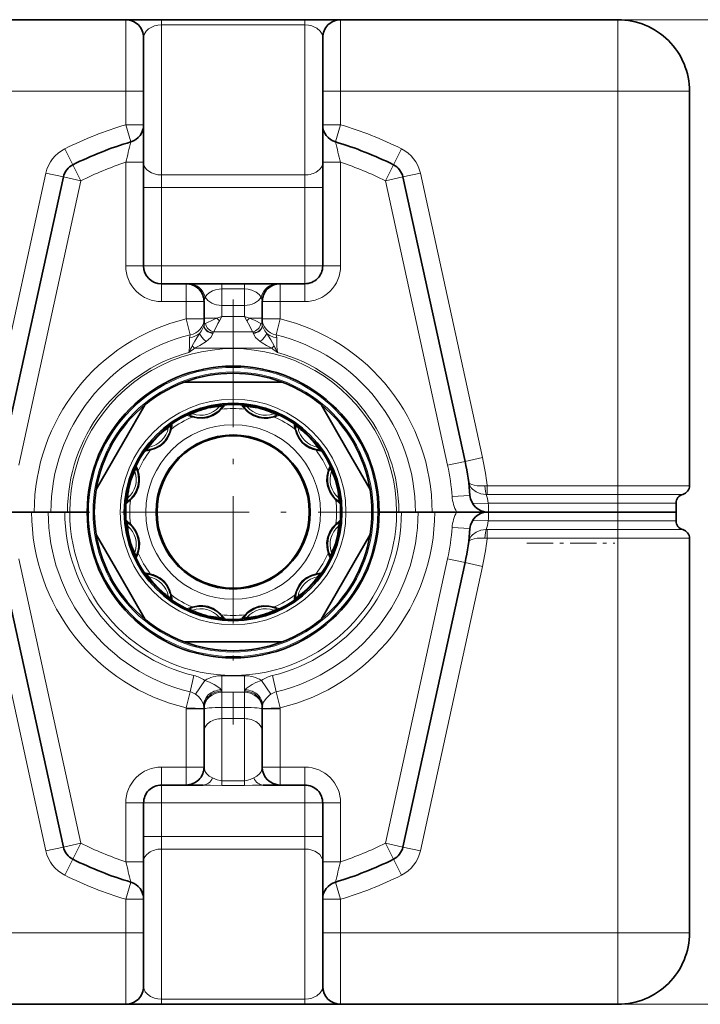
# Model space of a CAD drawing. Extents: x 0 to 420, y 0 to 297.
# Drawn here: x 76 to 95, y 144 to 171 of the extents above; entities that cross this region are included whole.
import ezdxf

# ---------------------------------------------------------------- set-up
doc = ezdxf.new("R2010")
doc.units = 0
doc.linetypes.add('DASHDOT', pattern=[18.5, 12, -3, 0.5, -3])

msp = doc.modelspace()

# ---------------------------------------------------------------- linework, layer by layer
at = {"color": 7, "lineweight": 35}
for p, q in [((79.45668, 171.087463), (45.569183, 171.087463)), ((79.457237, 171.087463), (80.45668, 171.087463)), ((80.45668, 171.087463), (84.45668, 171.087463)), ((84.45668, 171.087463), (85.456131, 171.087463)), ((93.194183, 171.087463), (85.45668, 171.087463)), ((79.95668, 169.087463), (79.95668, 170.587463)), ((84.95668, 169.087463), (84.95668, 170.587463)), ((79.95668, 169.087463), (79.95668, 168.151794)), ((84.95668, 169.087463), (84.95668, 168.151794)), ((95.194183, 169.087463), (95.194183, 158.071579)), ((79.95668, 167.103851), (79.95668, 168.151794)), ((84.95668, 167.103851), (84.95668, 168.15152)), ((79.95668, 164.212463), (79.95668, 167.103851)), ((84.95668, 164.212463), (84.95668, 167.103851)), ((77.718948, 166.69632), (75.984154, 158.75061)), ((87.19442, 166.69632), (88.929214, 158.75061)), ((81.14418, 163.712463), (80.45668, 163.712463)), ((81.14418, 163.712463), (81.208763, 163.712463)), ((81.208771, 163.712463), (82.14418, 163.712463)), ((82.14418, 163.712463), (82.76918, 163.712463)), ((82.76918, 163.712463), (83.704597, 163.712463)), ((83.704597, 163.712463), (83.76918, 163.712463)), ((84.45668, 163.712463), (83.76918, 163.712463)), ((81.64418, 162.732117), (81.64418, 163.212463)), ((83.26918, 162.732117), (83.26918, 163.212463)), ((81.64418, 162.732117), (81.64418, 162.581329)), ((83.26918, 162.732117), (83.26918, 162.581329)), ((83.825989, 160.962463), (81.087379, 160.962463)), ((78.63269, 157.964111), (80.001999, 160.335815)), ((84.911377, 160.335815), (85.638809, 159.075867)), ((82.844879, 160.175507), (82.834732, 160.185379)), ((81.360123, 159.992859), (81.373856, 159.98938)), ((84.208038, 159.614807), (84.211899, 159.601181)), ((80.179337, 159.088821), (80.192963, 159.092682)), ((86.280678, 157.964111), (85.638809, 159.075867)), ((85.112076, 158.434021), (85.108597, 158.420303)), ((79.608772, 157.715515), (79.618637, 157.725662)), ((94.819183, 157.337463), (94.819183, 157.587463)), ((76.83168, 157.337463), (76.215271, 157.337463)), ((76.904655, 157.337463), (76.215271, 157.337463)), ((77.295197, 157.337463), (76.83168, 157.337463)), ((77.368172, 157.337463), (76.904655, 157.337463)), ((77.758705, 157.337463), (77.295197, 157.337463)), ((77.368172, 157.337463), (77.83168, 157.337463)), ((77.758705, 157.337463), (77.89418, 157.337463)), ((77.83168, 157.337463), (77.89418, 157.337463)), ((78.381683, 157.337463), (77.89418, 157.337463)), ((78.381683, 157.337463), (77.89418, 157.337463)), ((86.531685, 157.337463), (87.01918, 157.337463)), ((86.531685, 157.337463), (87.01918, 157.337463)), ((87.01918, 157.337463), (87.154663, 157.337463)), ((87.01918, 157.337463), (87.08168, 157.337463)), ((87.545197, 157.337463), (87.08168, 157.337463)), ((87.618172, 157.337463), (87.154663, 157.337463)), ((87.545197, 157.337463), (88.008713, 157.337463)), ((88.08168, 157.337463), (87.618172, 157.337463)), ((88.69809, 157.337463), (88.008713, 157.337463)), ((88.69809, 157.337463), (88.08168, 157.337463)), ((88.69809, 157.337463), (89.562744, 157.337463)), ((88.69809, 157.337463), (89.564117, 157.337463)), ((89.58168, 157.337463), (89.564117, 157.337463)), ((89.564117, 157.337463), (89.58168, 157.337463)), ((90.319183, 157.337463), (89.58168, 157.337463)), ((90.881683, 157.337463), (89.58168, 157.337463)), ((90.319183, 157.334778), (93.194183, 157.334778)), ((90.342361, 157.33638), (90.361465, 157.334976)), ((90.859482, 157.335693), (90.881683, 157.334778)), ((90.881683, 157.334778), (92.881683, 157.334778)), ((93.194183, 157.337463), (92.881683, 157.337463)), ((92.903885, 157.335693), (92.881683, 157.334778)), ((94.819183, 157.337463), (93.194183, 157.337463)), ((93.444183, 157.337463), (93.380783, 157.337463)), ((93.413101, 157.335526), (93.396408, 157.333694)), ((93.489639, 157.337463), (93.444183, 157.337463)), ((94.819183, 157.337463), (93.489639, 157.337463)), ((94.819183, 157.337463), (94.819183, 157.087463)), ((85.304596, 156.959412), (85.294724, 156.949265)), ((78.63269, 156.710815), (79.274559, 155.59906)), ((84.911377, 154.339111), (86.280678, 156.710815)), ((95.194183, 145.587463), (95.194183, 156.603348)), ((79.801292, 156.240906), (79.804764, 156.254623)), ((77.718948, 147.978607), (75.984154, 155.924316)), ((87.19442, 147.978607), (88.929214, 155.924316)), ((80.001999, 154.339111), (79.274559, 155.59906)), ((84.734024, 155.586105), (84.720398, 155.582245)), ((80.70533, 155.06012), (80.701469, 155.073746)), ((83.553246, 154.682068), (83.53952, 154.685547)), ((82.078636, 154.489548), (82.068481, 154.49942)), ((83.825989, 153.712463), (81.087379, 153.712463)), ((81.64418, 151.837463), (81.64418, 150.212463)), ((83.26918, 151.837463), (83.26918, 150.212463)), ((80.45668, 149.712463), (81.14418, 149.712463)), ((81.623184, 149.712463), (81.14418, 149.712463)), ((83.76918, 149.712463), (83.290192, 149.712463)), ((83.76918, 149.712463), (84.45668, 149.712463)), ((79.95668, 149.212463), (79.95668, 147.571075)), ((84.95668, 149.212463), (84.95668, 147.571075)), ((79.95668, 147.571075), (79.95668, 146.523132)), ((84.95668, 147.571075), (84.95668, 146.523407)), ((79.95668, 145.587463), (79.95668, 146.523132)), ((84.95668, 145.587463), (84.95668, 146.523132)), ((79.95668, 145.587463), (79.95668, 144.087463)), ((84.95668, 145.587463), (84.95668, 144.087463)), ((79.45668, 143.587463), (45.569183, 143.587463)), ((79.45668, 143.587463), (80.45668, 143.587463)), ((84.45668, 143.587463), (80.45668, 143.587463)), ((84.45668, 143.587463), (85.45668, 143.587463)), ((93.194183, 143.587463), (85.45668, 143.587463))]:
    msp.add_line(p, q, dxfattribs=at)
at = {"color": 7, "lineweight": 13}
for p, q in [((79.45668, 169.087463), (79.45668, 171.087463)), ((80.45668, 171.087463), (80.45668, 170.94101)), ((84.45668, 171.087463), (84.45668, 170.94101)), ((85.45668, 169.087463), (85.45668, 171.087463)), ((93.194183, 169.087463), (93.194183, 171.087463)), ((80.45668, 170.94101), (84.45668, 170.94101)), ((80.45668, 166.751678), (80.45668, 170.94101)), ((84.45668, 166.751678), (84.45668, 170.94101)), ((79.45668, 169.087463), (45.569183, 169.087463)), ((79.45668, 169.087463), (79.95668, 169.087463)), ((79.45668, 169.087463), (79.45668, 168.151794)), ((85.45668, 169.087463), (84.95668, 169.087463)), ((93.194183, 169.087463), (85.45668, 169.087463)), ((85.45668, 169.087463), (85.45668, 168.151794)), ((95.194183, 169.087463), (93.194183, 169.087463)), ((93.194183, 169.087463), (93.194183, 158.071579)), ((79.45668, 168.151794), (79.95668, 168.151794)), ((79.598907, 167.672455), (79.45668, 168.151794)), ((85.45668, 168.151794), (84.95668, 168.151794)), ((85.314461, 167.672455), (85.45668, 168.151794)), ((77.984894, 167.037415), (77.762344, 167.485153)), ((86.928474, 167.037415), (87.151024, 167.485153)), ((78.207436, 166.589661), (77.984894, 167.037415)), ((79.45668, 167.103851), (79.95668, 167.103851)), ((79.45668, 164.212463), (79.45668, 167.103851)), ((85.45668, 167.103851), (84.95668, 167.103851)), ((85.45668, 164.212463), (85.45668, 167.103851)), ((86.928474, 167.037415), (86.705933, 166.589661)), ((77.230453, 166.802979), (75.495659, 158.857269)), ((77.718948, 166.69632), (77.230453, 166.802979)), ((77.718948, 166.69632), (78.207436, 166.589661)), ((80.45668, 166.751678), (84.45668, 166.751678)), ((80.45668, 166.398117), (80.45668, 166.751678)), ((84.45668, 166.398117), (84.45668, 166.751678)), ((87.19442, 166.69632), (86.705933, 166.589661)), ((87.19442, 166.69632), (87.682915, 166.802979)), ((87.682915, 166.802979), (89.417709, 158.857269)), ((78.207436, 166.589661), (76.472649, 158.643967)), ((80.45668, 166.398117), (79.95668, 166.398117)), ((80.45668, 166.398117), (84.45668, 166.398117)), ((80.45668, 164.212463), (80.45668, 166.398117)), ((84.45668, 166.398117), (84.95668, 166.398117)), ((84.45668, 164.212463), (84.45668, 166.398117)), ((86.705933, 166.589661), (88.44072, 158.643967)), ((79.45668, 164.212463), (79.95668, 164.212463)), ((80.45668, 164.212463), (79.95668, 164.212463)), ((80.45668, 164.212463), (84.45668, 164.212463)), ((80.45668, 164.212463), (80.45668, 163.712463)), ((84.45668, 164.212463), (84.95668, 164.212463)), ((84.45668, 164.212463), (84.45668, 163.712463)), ((85.45668, 164.212463), (84.95668, 164.212463)), ((80.45668, 163.212463), (80.45668, 163.712463)), ((81.14418, 163.212463), (81.14418, 163.712463)), ((82.14418, 163.56601), (82.14418, 163.712463)), ((82.76918, 163.56601), (82.76918, 163.712463)), ((83.76918, 163.212463), (83.76918, 163.712463)), ((84.45668, 163.212463), (84.45668, 163.712463)), ((82.14418, 163.56601), (82.14418, 163.108917)), ((82.14418, 163.56601), (82.76918, 163.56601)), ((82.76918, 163.56601), (82.76918, 163.108917)), ((81.14418, 163.212463), (80.45668, 163.212463)), ((81.14418, 163.212463), (81.64418, 163.212463)), ((81.14418, 162.732117), (81.14418, 163.212463)), ((82.14418, 163.108917), (82.14418, 162.796417)), ((82.14418, 163.108917), (82.76918, 163.108917)), ((82.76918, 163.108917), (82.76918, 162.796417)), ((83.26918, 163.212463), (83.76918, 163.212463)), ((84.45668, 163.212463), (83.76918, 163.212463)), ((83.76918, 162.732117), (83.76918, 163.212463)), ((81.64418, 162.732117), (81.14418, 162.732117)), ((81.253754, 162.281738), (81.14418, 162.732117)), ((81.644318, 162.561874), (81.64257, 162.5504)), ((82.000854, 162.755356), (81.64418, 162.755356)), ((81.64418, 162.581329), (81.644318, 162.561874)), ((82.000854, 162.755356), (82.14418, 162.796417)), ((82.072525, 162.673248), (82.14418, 162.796417)), ((82.76918, 162.796417), (82.14418, 162.796417)), ((82.76918, 162.796417), (82.840843, 162.673248)), ((82.76918, 162.796417), (82.912506, 162.755356)), ((82.912506, 162.755356), (83.26918, 162.755356)), ((83.269051, 162.561874), (83.26918, 162.581329)), ((83.270798, 162.5504), (83.269051, 162.561874)), ((83.76918, 162.732117), (83.26918, 162.732117)), ((83.659607, 162.281738), (83.76918, 162.732117)), ((81.253754, 162.281738), (81.238953, 162.202698)), ((82.999901, 162.373276), (81.913467, 162.373276)), ((83.659607, 162.281738), (83.674416, 162.202698)), ((81.376144, 161.909073), (81.316193, 161.982895)), ((83.537231, 161.909073), (83.597168, 161.98288)), ((83.537231, 161.909073), (81.376144, 161.909073)), ((82.801888, 160.193817), (82.790588, 160.206375)), ((81.311401, 159.988968), (81.327461, 159.983749)), ((84.180313, 159.65506), (84.183815, 159.638535)), ((80.139084, 159.061096), (80.155609, 159.06459)), ((88.929214, 158.75061), (88.44072, 158.643967)), ((88.929214, 158.75061), (89.417709, 158.857269)), ((85.108185, 158.482742), (85.102966, 158.46669)), ((89.543762, 158.071579), (89.485672, 158.068146)), ((89.543762, 158.071579), (93.194183, 158.071579)), ((89.543762, 157.829529), (89.543762, 158.071579)), ((95.194183, 158.071579), (93.194183, 158.071579)), ((93.194183, 158.071579), (93.194183, 157.829529)), ((79.587769, 157.671371), (79.600327, 157.682663)), ((89.065353, 157.802368), (88.566582, 157.767288)), ((89.140335, 157.572128), (89.577293, 157.587463)), ((89.543762, 157.829529), (89.514587, 157.8293)), ((89.543762, 157.829529), (93.194183, 157.829529)), ((93.194183, 157.587463), (89.577293, 157.587463)), ((95.006683, 157.829529), (93.194183, 157.829529)), ((93.194183, 157.587463), (93.194183, 157.829529)), ((93.194183, 157.337463), (93.194183, 157.587463)), ((94.819183, 157.587463), (93.194183, 157.587463)), ((90.319183, 157.337463), (90.319183, 157.334778)), ((90.377861, 157.334778), (90.342346, 157.337051)), ((90.881683, 157.334778), (90.881683, 157.337463)), ((92.881683, 157.334778), (92.881683, 157.337463)), ((93.194183, 157.334778), (93.194183, 157.087463)), ((93.489639, 157.337463), (93.489639, 157.33223)), ((89.140335, 157.102798), (89.577293, 157.087463)), ((93.194183, 157.087463), (89.577293, 157.087463)), ((94.819183, 157.087463), (93.194183, 157.087463)), ((93.194183, 156.845398), (93.194183, 157.087463)), ((85.325592, 157.003555), (85.313042, 156.992264)), ((88.566582, 156.907639), (89.065353, 156.872559)), ((89.543762, 156.845398), (89.514587, 156.845627)), ((89.543762, 156.845398), (89.543762, 156.603348)), ((89.543762, 156.845398), (93.194183, 156.845398)), ((93.194183, 156.845398), (95.006683, 156.845398)), ((93.194183, 156.603348), (93.194183, 156.845398)), ((89.543762, 156.603348), (89.485672, 156.606781)), ((89.543762, 156.603348), (93.194183, 156.603348)), ((93.194183, 145.587463), (93.194183, 156.603348)), ((93.194183, 156.603348), (95.194183, 156.603348)), ((79.805176, 156.192184), (79.810402, 156.208237)), ((78.207436, 148.085266), (76.472649, 156.03096)), ((86.705933, 148.085266), (88.44072, 156.03096)), ((88.44072, 156.03096), (88.929214, 155.924316)), ((77.230453, 147.871948), (75.495659, 155.817657)), ((87.682915, 147.871948), (89.417709, 155.817657)), ((89.417709, 155.817657), (88.929214, 155.924316)), ((84.774277, 155.613831), (84.757759, 155.610336)), ((80.733055, 155.019867), (80.729553, 155.036392)), ((83.601967, 154.685959), (83.585907, 154.691177)), ((82.122772, 154.468552), (82.111481, 154.48111)), ((81.252754, 152.318344), (81.36087, 152.769073)), ((81.405678, 152.250641), (81.666718, 152.633652)), ((82.14418, 152.331818), (82.14418, 152.765854)), ((82.76918, 152.765854), (82.14418, 152.765854)), ((82.76918, 152.331818), (82.76918, 152.765854)), ((83.50769, 152.250641), (83.246651, 152.633652)), ((83.660614, 152.318344), (83.552498, 152.769073)), ((81.252754, 152.318344), (81.144638, 151.867615)), ((82.76918, 152.301651), (82.14418, 152.301651)), ((82.14418, 152.300217), (82.14418, 152.301651)), ((82.14418, 152.253799), (82.14418, 152.300217)), ((82.14418, 151.87851), (82.14418, 152.253799)), ((82.76918, 152.301651), (82.76918, 152.291367)), ((82.76918, 152.246338), (82.76918, 152.291367)), ((82.76918, 151.87851), (82.76918, 152.246338)), ((83.76873, 151.867615), (83.660614, 152.318344)), ((81.64418, 151.837463), (81.14418, 151.837463)), ((81.14418, 151.837463), (81.14418, 150.212463)), ((81.144638, 151.867615), (81.644409, 151.852539)), ((82.14418, 151.87851), (82.76918, 151.87851)), ((82.14418, 151.56601), (82.14418, 151.87851)), ((82.76918, 151.87851), (82.76918, 151.56601)), ((83.76873, 151.867615), (83.268951, 151.852539)), ((83.26918, 151.837463), (83.76918, 151.837463)), ((83.76918, 151.837463), (83.76918, 150.212463)), ((82.14418, 151.56601), (82.14418, 149.830872)), ((82.14418, 151.56601), (82.76918, 151.56601)), ((82.76918, 151.56601), (82.76918, 149.830872)), ((80.45668, 149.712463), (80.45668, 150.212463)), ((80.45668, 150.212463), (81.14418, 150.212463)), ((81.64418, 150.212463), (81.14418, 150.212463)), ((81.14418, 149.712463), (81.14418, 150.212463)), ((83.26918, 150.212463), (83.76918, 150.212463)), ((83.76918, 150.212463), (84.45668, 150.212463)), ((83.76918, 149.712463), (83.76918, 150.212463)), ((84.45668, 150.212463), (84.45668, 149.712463)), ((80.45668, 149.712463), (80.45668, 149.212463)), ((82.14418, 149.830872), (82.14418, 149.698441)), ((82.14418, 149.830872), (82.76918, 149.830872)), ((82.14418, 149.698441), (82.76918, 149.698441)), ((82.76918, 149.830872), (82.76918, 149.698441)), ((84.45668, 149.712463), (84.45668, 149.212463)), ((79.45668, 149.212463), (79.45668, 147.571075)), ((79.45668, 149.212463), (79.95668, 149.212463)), ((79.95668, 149.212463), (80.45668, 149.212463)), ((84.45668, 149.212463), (80.45668, 149.212463)), ((80.45668, 149.212463), (80.45668, 148.27681)), ((84.45668, 149.212463), (84.45668, 148.27681)), ((84.45668, 149.212463), (84.95668, 149.212463)), ((84.95668, 149.212463), (85.45668, 149.212463)), ((85.45668, 149.212463), (85.45668, 147.571075)), ((79.95668, 148.27681), (80.45668, 148.27681)), ((84.45668, 148.27681), (80.45668, 148.27681)), ((80.45668, 148.27681), (80.45668, 147.923248)), ((84.45668, 148.27681), (84.45668, 147.923248)), ((84.45668, 148.27681), (84.95668, 148.27681)), ((77.230453, 147.871948), (77.718948, 147.978607)), ((78.207436, 148.085266), (77.718948, 147.978607)), ((78.207436, 148.085266), (77.984894, 147.637512)), ((86.705933, 148.085266), (86.928474, 147.637512)), ((86.705933, 148.085266), (87.19442, 147.978607)), ((87.682915, 147.871948), (87.19442, 147.978607)), ((80.45668, 147.923248), (80.45668, 143.733917)), ((84.45668, 147.923248), (80.45668, 147.923248)), ((84.45668, 147.923248), (84.45668, 143.733917)), ((77.762344, 147.189774), (77.984894, 147.637512)), ((79.45668, 147.571075), (79.95668, 147.571075)), ((85.45668, 147.571075), (84.95668, 147.571075)), ((87.151024, 147.189774), (86.928474, 147.637512)), ((79.45668, 146.523132), (79.598907, 147.002472)), ((85.45668, 146.523132), (85.314461, 147.002472)), ((79.45668, 146.523132), (79.95668, 146.523132)), ((79.45668, 145.587463), (79.45668, 146.523132)), ((85.45668, 146.523132), (84.95668, 146.523132)), ((85.45668, 145.587463), (85.45668, 146.523132)), ((79.45668, 145.587463), (45.569183, 145.587463)), ((79.45668, 145.587463), (79.45668, 143.587463)), ((79.45668, 145.587463), (79.95668, 145.587463)), ((85.45668, 145.587463), (84.95668, 145.587463)), ((93.194183, 145.587463), (85.45668, 145.587463)), ((85.45668, 145.587463), (85.45668, 143.587463)), ((95.194183, 145.587463), (93.194183, 145.587463)), ((93.194183, 143.587463), (93.194183, 145.587463)), ((84.45668, 143.733917), (80.45668, 143.733917)), ((80.45668, 143.587463), (80.45668, 143.733917)), ((84.45668, 143.587463), (84.45668, 143.733917))]:
    msp.add_line(p, q, dxfattribs=at)
at = {"color": 150, "lineweight": 13}
for p, q in [((93.194183, 171.087463), (106.574837, 171.087463)), ((93.194183, 143.587463), (106.574837, 143.587463))]:
    msp.add_line(p, q, dxfattribs=at)
at = {"color": 7, "linetype": 'DASHDOT', "lineweight": 13, "ltscale": 0.296562}
for p, q in [((82.45668, 163.268707), (82.45668, 151.406219)), ((88.387932, 157.337463), (76.525436, 157.337463))]:
    msp.add_line(p, q, dxfattribs=at)
at = {"color": 7, "linetype": 'DASHDOT', "lineweight": 13, "ltscale": 0.015}
msp.add_line((93.194183, 157.03746), (93.194183, 157.637466), dxfattribs=at)
at = {"color": 7, "linetype": 'DASHDOT', "lineweight": 13, "ltscale": 0.061336}
msp.add_line((90.654907, 156.462463), (93.108337, 156.462463), dxfattribs=at)
at = {"color": 7, "lineweight": 13}
for points in [[(79.95668, 170.587463), (79.973511, 170.678406), (80.025368, 170.766296), (80.090927, 170.828522), (80.182373, 170.883057), (80.261154, 170.912872), (80.352303, 170.933228), (80.45668, 170.94101)], [(84.45668, 170.94101), (84.558601, 170.933594), (84.652054, 170.912903), (84.730782, 170.883148), (84.796318, 170.846924), (84.887611, 170.766754), (84.939606, 170.679062), (84.95668, 170.588333)], [(81.676476, 163.337463), (81.7211, 163.400879), (81.787361, 163.460129), (81.877762, 163.511642), (81.965775, 163.542755), (82.067833, 163.561874), (82.14418, 163.566025)], [(82.76918, 163.56601), (82.879425, 163.557327), (82.979156, 163.533325), (83.097824, 163.478912), (83.182571, 163.411346), (83.236893, 163.337463)], [(81.64418, 163.212463), (81.648911, 163.248856), (81.676476, 163.337463)], [(83.236893, 163.337463), (83.26445, 163.24884), (83.26918, 163.212463)], [(81.64257, 162.5504), (81.629677, 162.506668), (81.571518, 162.39975), (81.517235, 162.32457)], [(81.682755, 162.605362), (81.657455, 162.588425), (81.644318, 162.561874)], [(81.682755, 162.605362), (81.917023, 162.717499), (82.000854, 162.755356)], [(81.913467, 162.373276), (82.030693, 162.597687), (82.072525, 162.673248)], [(82.840843, 162.673248), (82.9188, 162.529388), (82.999901, 162.373276)], [(82.912506, 162.755356), (83.068848, 162.683228), (83.230614, 162.605362)], [(83.269051, 162.561874), (83.255905, 162.588425), (83.230614, 162.605362)], [(83.270798, 162.5504), (83.283691, 162.506668), (83.341843, 162.39975), (83.396133, 162.32457)], [(81.517235, 162.32457), (81.387604, 162.113358), (81.316193, 161.982895)], [(81.891769, 162.326309), (81.870888, 162.273102), (81.831009, 162.215759), (81.771362, 162.154587), (81.703766, 162.100494)], [(83.021599, 162.326309), (83.04248, 162.273102), (83.082359, 162.215759), (83.142006, 162.154587), (83.209602, 162.100494)], [(83.597168, 161.982895), (83.505676, 162.147324), (83.396118, 162.324585)], [(83.396118, 162.324585), (83.482132, 162.265594), (83.580124, 162.224335), (83.674416, 162.202698)], [(81.238953, 162.202698), (81.233658, 162.128738), (81.238365, 161.967728), (81.226555, 161.838074), (81.217163, 161.793274)], [(81.703766, 162.100494), (81.529938, 161.991379), (81.376144, 161.909073)], [(83.537231, 161.909073), (83.383575, 161.991287), (83.268326, 162.060425), (83.209579, 162.100494)], [(83.696213, 161.793274), (83.680504, 161.880524), (83.675011, 161.966492), (83.679718, 162.129868), (83.674416, 162.202698)], [(81.327461, 159.983749), (81.456299, 159.954056), (81.59761, 159.946533), (81.746964, 159.968796), (81.887695, 160.022186), (81.980255, 160.077927), (82.055626, 160.138306), (82.122772, 160.206375)], [(83.601967, 159.988968), (83.512833, 159.964249), (83.42334, 159.94986), (83.321655, 159.94632), (83.170799, 159.967651), (83.027054, 160.021484), (82.904861, 160.098816), (82.861115, 160.135284), (82.801888, 160.193817)], [(80.155609, 159.06459), (80.282028, 159.103302), (80.408165, 159.16745), (80.52639, 159.261398), (80.621567, 159.378006), (80.673851, 159.472565), (80.708939, 159.562531), (80.733055, 159.65506)], [(84.183815, 159.638535), (84.222527, 159.512115), (84.286674, 159.385986), (84.380623, 159.267761), (84.497223, 159.172592), (84.591782, 159.1203), (84.681747, 159.085205), (84.774277, 159.061096)], [(79.600327, 157.682663), (79.690453, 157.779404), (79.767616, 157.898026), (79.823029, 158.038498), (79.847153, 158.187057), (79.845154, 158.295105), (79.830559, 158.390549), (79.805176, 158.482742)], [(85.102966, 158.46669), (85.07328, 158.337845), (85.065758, 158.196533), (85.088013, 158.04718), (85.141403, 157.906448), (85.197151, 157.813889), (85.257523, 157.738525), (85.325592, 157.671371)], [(89.485672, 158.068146), (89.373482, 158.065491), (89.267792, 158.072449), (89.184502, 158.085892), (89.11425, 158.105545), (89.072433, 158.124313), (89.043358, 158.145981), (89.029373, 158.169952), (89.028671, 158.173859)], [(89.514587, 157.8293), (89.440155, 157.833328), (89.367798, 157.847198), (89.235435, 157.90126), (89.132462, 157.979187), (89.091957, 158.02562), (89.060242, 158.075775), (89.028671, 158.173859)], [(79.810402, 156.208237), (79.840088, 156.337082), (79.84761, 156.478394), (79.825356, 156.627747), (79.771965, 156.768478), (79.716217, 156.861038), (79.655846, 156.936401), (79.587769, 157.003555)], [(85.313042, 156.992264), (85.222916, 156.895523), (85.145752, 156.776901), (85.09034, 156.636429), (85.066216, 156.487869), (85.068214, 156.379822), (85.082809, 156.284378), (85.108185, 156.192184)], [(89.514587, 156.845627), (89.440155, 156.841599), (89.367798, 156.827728), (89.235435, 156.773666), (89.132454, 156.69574), (89.091949, 156.649307), (89.060242, 156.599152), (89.028671, 156.501068)], [(89.485672, 156.606781), (89.373482, 156.609436), (89.267792, 156.602478), (89.184502, 156.589035), (89.114243, 156.569382), (89.072433, 156.550613), (89.043358, 156.528931), (89.029373, 156.504974), (89.028671, 156.501068)], [(80.729553, 155.036392), (80.690842, 155.162811), (80.626694, 155.28894), (80.532745, 155.407166), (80.416138, 155.502335), (80.321579, 155.554626), (80.231613, 155.589722), (80.139084, 155.613831)], [(84.757759, 155.610336), (84.63134, 155.571625), (84.505203, 155.507477), (84.386978, 155.413528), (84.291809, 155.296921), (84.239517, 155.202362), (84.20443, 155.112396), (84.180313, 155.019867)], [(82.111481, 154.48111), (82.014748, 154.571228), (81.896126, 154.648392), (81.755653, 154.703812), (81.607086, 154.727936), (81.499046, 154.725937), (81.403595, 154.711334), (81.311401, 154.685959)], [(83.585907, 154.691177), (83.457069, 154.720871), (83.315758, 154.728394), (83.166397, 154.706131), (83.025673, 154.65274), (82.933113, 154.597), (82.857742, 154.536621), (82.790588, 154.468552)], [(81.666718, 152.633652), (81.797432, 152.586151), (81.924026, 152.522797), (82.056664, 152.436081), (82.093163, 152.405945), (82.120636, 152.375015)], [(82.792732, 152.375015), (82.82045, 152.406174), (82.871269, 152.446915), (82.987274, 152.521606), (83.088226, 152.573761), (83.246651, 152.633652)], [(81.405678, 152.250641), (81.492592, 152.180176), (81.566429, 152.095642), (81.624146, 151.991592), (81.641174, 151.926346)], [(83.272186, 151.926346), (83.283592, 151.975861), (83.304359, 152.025787), (83.374443, 152.130844), (83.471832, 152.224426), (83.50769, 152.250641)], [(81.883682, 149.91069), (81.791481, 149.961868), (81.7239, 150.02095), (81.688393, 150.067108), (81.663635, 150.114807), (81.64418, 150.212463)], [(83.26918, 150.212463), (83.249641, 150.114594), (83.224777, 150.066818), (83.189133, 150.020584), (83.121658, 149.9617), (83.029686, 149.91069)], [(82.14418, 149.830872), (82.096916, 149.834427), (82.006195, 149.858749), (81.883682, 149.91069)], [(83.029686, 149.91069), (82.932404, 149.86853), (82.825882, 149.835968), (82.76918, 149.830872)], [(82.14418, 149.698441), (81.815727, 149.707657), (81.623184, 149.712463)], [(83.290192, 149.712463), (82.9935, 149.703445), (82.76918, 149.698441)], [(79.95668, 144.087463), (79.968376, 144.011459), (80.004105, 143.93718), (80.066025, 143.866791), (80.149284, 143.808624), (80.260544, 143.762253), (80.354378, 143.741379), (80.45668, 143.733902)], [(84.45668, 143.733917), (84.558601, 143.741333), (84.652054, 143.762024), (84.730782, 143.791779), (84.796318, 143.828003), (84.887611, 143.908173), (84.939606, 143.995865), (84.95668, 144.086594)]]:
    msp.add_lwpolyline(points, dxfattribs=at)
at = {"color": 7, "lineweight": 35}
for radius in [4.075, 3.0375, 2.151288, 2.125]:
    msp.add_circle((82.45668, 157.337463), radius, dxfattribs=at)
at = {"color": 7, "lineweight": 13}
for radius in [4.038388, 3.911612, 3.149306, 2.438507]:
    msp.add_circle((82.45668, 157.337463), radius, dxfattribs=at)
at = {"color": 7, "lineweight": 35}
for centre, radius, start, end in [((79.45668, 170.587463), 0.5, 0, 90.000003), ((85.45668, 170.587463), 0.5, 90.000003, 180.000005), ((93.194183, 169.087463), 2, 0, 90.000003), ((79.45668, 168.151794), 0.5, 286.52564, 360), ((85.45668, 168.151794), 0.5, 180.000005, 253.474355), ((82.45668, 158.040588), 10.046875, 106.525645, 116.429276), ((82.45668, 158.040588), 10.046875, 63.570715, 73.47436), ((78.207436, 166.589661), 0.5, 116.429276, 167.683849), ((86.705933, 166.589661), 0.5, 12.316148, 63.570715), ((80.45668, 164.212463), 0.5, 180.000005, 269.999997), ((84.45668, 164.212463), 0.5, 269.999997, 360), ((81.14418, 163.212463), 0.5, 0, 90.000003), ((83.76918, 163.212463), 0.5, 90.000003, 180.000005), ((82.45668, 157.337463), 3.875, 69.306462, 110.693543), ((82.45668, 157.337463), 3.875, 110.693543, 129.306464), ((82.45668, 157.337463), 3.875, 50.693541, 69.306462), ((82.45668, 157.337463), 3.875, 129.306464, 170.693544), ((82.45668, 157.337463), 3, 18.429988, 198.430181), ((82.45668, 157.337463), 3.875, 9.306458, 50.693541), ((81.550819, 160.718201), 0.75, 256.352112, 325.603092), ((83.362549, 160.718201), 0.75, 214.39691, 225.27038), ((83.362549, 160.718201), 0.75, 226.352104, 295.603276), ((81.550819, 160.718201), 0.75, 244.396931, 255.270387), ((79.981812, 159.812332), 0.75, 286.352112, 355.603093), ((84.931557, 159.812332), 0.75, 184.396929, 195.270386), ((84.931557, 159.812332), 0.75, 196.35211, 265.603091), ((79.981812, 159.812332), 0.75, 274.396932, 285.270381), ((82.45668, 157.337463), 6.625, 4.024064, 12.316148), ((79.075943, 158.243332), 0.75, 316.35211, 25.603092), ((85.837425, 158.243332), 0.75, 166.352112, 235.60309), ((85.837425, 158.243332), 0.75, 154.396932, 165.270388), ((82.45668, 157.337463), 3, 198.42999, 18.430285), ((82.45668, 157.337463), 3.875, 170.693544, 189.306456), ((82.45668, 157.337463), 3.875, 350.693542, 9.306458), ((94.944183, 158.071579), 0.25, 284.477512, 360), ((79.075943, 158.243332), 0.75, 304.396933, 315.270382), ((89.564117, 157.837463), 0.5, 184.024069, 269.999997), ((95.069183, 157.587463), 0.25, 104.477511, 180.000005), ((89.564117, 156.837463), 0.5, 90.000003, 175.975931), ((90.381683, 157.087463), 0.25, 81.858984, 88.623016), ((93.215179, 142.33287), 15.001897, 88.951705, 90.080175), ((93.381683, 157.087463), 0.25, 90.000003, 99.230361), ((93.444183, 157.087463), 0.25, 90.000003, 97.142803), ((79.075943, 156.431595), 0.75, 346.352111, 55.603095), ((85.837425, 156.431595), 0.75, 124.396938, 135.27038), ((95.069183, 157.087463), 0.25, 180.000005, 255.522489), ((85.837425, 156.431595), 0.75, 136.352105, 205.603096), ((82.45668, 157.337463), 6.625, 347.683852, 355.975936), ((94.944183, 156.603348), 0.25, 360, 75.522488), ((82.45668, 157.337463), 3.875, 189.306456, 230.693536), ((82.45668, 157.337463), 3.875, 309.306459, 350.693542), ((79.075943, 156.431595), 0.75, 334.396933, 345.270385), ((79.981812, 154.862595), 0.75, 16.35211, 85.603089), ((84.931557, 154.862595), 0.75, 106.352111, 175.603098), ((84.931557, 154.862595), 0.75, 94.396937, 105.270386), ((79.981812, 154.862595), 0.75, 4.396933, 15.270384), ((81.550819, 153.956726), 0.75, 46.352109, 115.603096), ((83.362549, 153.956726), 0.75, 76.35211, 145.60309), ((83.362549, 153.956726), 0.75, 64.396936, 75.270385), ((82.45668, 157.337463), 3.875, 230.693536, 249.306457), ((81.550819, 153.956726), 0.75, 34.396935, 45.270385), ((82.45668, 157.337463), 3.875, 290.693538, 309.306459), ((82.45668, 157.337463), 3.875, 249.306457, 290.693538), ((81.144638, 151.867615), 0.5, 358.271765, 6.745612), ((82.14418, 151.837463), 0.5, 178.271762, 180.000005), ((83.76873, 151.867615), 0.5, 173.254387, 181.728238), ((82.76918, 151.837463), 0.5, 0, 1.728235), ((81.14418, 150.212463), 0.5, 269.999997, 360), ((83.76918, 150.212463), 0.5, 180.000005, 269.999997), ((80.45668, 149.212463), 0.5, 90.000003, 180.000005), ((84.45668, 149.212463), 0.5, 0, 90.000003), ((78.207436, 148.085266), 0.5, 192.316151, 243.570724), ((86.705933, 148.085266), 0.5, 296.429285, 347.683852), ((82.45668, 156.634338), 10.046875, 243.570724, 253.474355), ((82.45668, 156.634338), 10.046875, 286.52564, 296.429285), ((79.45668, 146.523132), 0.5, 0, 73.47436), ((85.45668, 146.523132), 0.5, 106.525645, 180.000005), ((93.194183, 145.587463), 2, 269.999997, 360), ((79.45668, 144.087463), 0.5, 269.999997, 360), ((85.45668, 144.087463), 0.5, 180.000005, 269.999997)]:
    msp.add_arc(centre, radius, start, end, dxfattribs=at)
at = {"color": 7, "lineweight": 13}
for centre, radius, start, end in [((82.45668, 158.040588), 10.546875, 106.525645, 116.429276), ((82.45668, 158.040588), 10.546875, 63.570715, 73.47436), ((78.207436, 166.589661), 1, 116.429276, 167.683849), ((64.916451, 171.041733), 15.064068, 344.846317, 347.075727), ((99.996506, 171.041626), 15.063644, 192.924243, 195.153712), ((86.705933, 166.589661), 1, 12.316148, 63.570715), ((82.45668, 158.040588), 9.546875, 108.314875, 116.429276), ((82.45668, 158.040588), 9.546875, 63.570715, 71.685123), ((80.45668, 164.212463), 1, 179.999995, 269.999997), ((84.45668, 164.212463), 1, 269.999997, 360), ((82.45668, 157.337463), 5.552025, 103.674178, 180.000005), ((81.346199, 162.581345), 0.297986, 354.038639, 359.997136), ((82.876427, 163.447159), 1.115885, 218.312643, 223.910612), ((82.036942, 163.447159), 1.115885, 316.089407, 321.687382), ((83.567169, 162.581345), 0.297986, 180.002864, 185.961357), ((82.45668, 157.337463), 5.552025, 360, 76.32582), ((82.45668, 157.337463), 5.088512, 103.674178, 180.000005), ((81.769653, 162.352402), 0.124863, 347.941291, 356.27062), ((81.930626, 162.340622), 0.03669, 117.72163, 174.254723), ((82.982742, 162.340622), 0.03669, 5.74482, 62.278423), ((83.143707, 162.352402), 0.12486, 183.729401, 192.059541), ((82.45668, 157.337463), 5.088512, 0, 76.32582), ((78.447754, 163.358536), 3.181198, 330.524746, 334.378417), ((86.450775, 163.350647), 3.164394, 205.608833, 209.482862), ((82.45668, 157.337463), 4.625, 105.545609, 180.000005), ((82.45668, 157.337463), 4.5625, 0, 180.000005), ((80.149246, 163.42775), 1.952371, 303.159261, 308.933957), ((84.766281, 163.430634), 1.955969, 231.069934, 236.833917), ((82.45668, 157.337463), 4.625, 0, 74.45439), ((82.316666, 158.609772), 1.719797, 93.029526, 97.447654), ((81.542496, 160.806564), 0.83484, 314.033442, 324.932071), ((82.231552, 160.252151), 0.074993, 94.4121, 145.602681), ((83.370956, 160.806641), 0.834947, 215.068577, 225.965816), ((82.681816, 160.252151), 0.074993, 34.397318, 85.587905), ((82.596703, 158.609772), 1.719797, 82.552344, 86.970479), ((81.941788, 158.509323), 1.719797, 112.552345, 116.970473), ((81.704948, 158.867798), 1.267959, 107.250724, 112.162942), ((82.4198, 157.439636), 2.891349, 111.416457, 113.170777), ((82.532669, 157.537704), 2.811853, 113.668316, 115.347524), ((81.550819, 160.718201), 0.676777, 250.85773, 319.142286), ((82.437767, 157.393234), 2.941108, 108.424404, 111.412106), ((82.341515, 157.979691), 2.330292, 110.286163, 113.726386), ((82.126251, 158.570862), 1.701113, 99.614559, 110.387694), ((82.258545, 157.786285), 2.496832, 94.499034, 99.600803), ((82.441902, 157.413559), 2.922487, 96.84237, 101.5847), ((82.342537, 159.038635), 1.267962, 97.837064, 102.749268), ((82.130737, 160.132736), 0.074069, 96.172137, 134.702095), ((82.45668, 157.337463), 2.888277, 83.361298, 96.6387), ((82.570831, 159.038635), 1.26796, 77.250724, 82.162934), ((82.782623, 160.132736), 0.074069, 45.297907, 83.827854), ((82.47583, 157.444382), 2.891349, 81.416456, 83.170776), ((82.622604, 157.472885), 2.811853, 83.668315, 85.347524), ((83.362549, 160.718201), 0.676777, 220.857708, 289.142265), ((82.468185, 157.395218), 2.941108, 78.424212, 81.412105), ((82.678101, 157.950851), 2.330661, 80.288505, 83.728455), ((82.78772, 158.57309), 1.698808, 69.605269, 80.392979), ((82.510818, 157.828278), 2.493509, 64.495926, 69.604545), ((82.481934, 157.410797), 2.922443, 66.842171, 71.584604), ((83.20842, 158.867798), 1.267961, 67.837063, 72.749267), ((82.971581, 158.509323), 1.719797, 63.029525, 67.447654), ((81.699272, 158.369308), 1.719797, 123.02952, 127.447655), ((80.804375, 159.749084), 0.074993, 124.412101, 175.602688), ((82.45668, 157.337463), 2.888277, 113.361299, 126.638701), ((79.93042, 159.884705), 0.834842, 344.033454, 354.932053), ((81.194305, 159.974213), 0.074993, 64.397264, 115.588166), ((81.513931, 160.799149), 0.83511, 245.069595, 255.964703), ((81.341324, 159.921204), 0.074069, 75.297904, 113.827855), ((83.572037, 159.921204), 0.074069, 66.172136, 104.702101), ((82.45668, 157.337463), 2.888277, 53.361297, 66.6387), ((83.399399, 160.799271), 0.835229, 284.035647, 294.929348), ((83.719055, 159.974213), 0.074993, 64.411833, 115.602741), ((84.983215, 159.88475), 0.83511, 185.069594, 195.964702), ((84.108994, 159.749084), 0.074993, 4.397266, 55.588164), ((83.214096, 158.369308), 1.719797, 52.552346, 56.970475), ((79.981812, 159.812332), 0.676777, 280.857731, 349.142283), ((81.553825, 158.240402), 1.701113, 129.61456, 140.387695), ((82.405838, 157.395966), 2.922487, 126.842364, 131.584701), ((82.060677, 157.62709), 2.496832, 124.499035, 129.600804), ((81.488289, 158.775803), 1.238809, 127.773086, 132.800898), ((80.776772, 159.595261), 0.074069, 126.172131, 164.702102), ((84.136597, 159.595261), 0.074069, 15.297908, 53.827853), ((83.425079, 158.775803), 1.238806, 47.199097, 52.226912), ((82.526726, 157.420486), 2.891349, 51.416455, 53.170776), ((82.668083, 157.37178), 2.811853, 53.668314, 55.347523), ((84.931557, 159.812332), 0.676777, 190.857728, 259.142285), ((82.495522, 157.381729), 2.941108, 48.424402, 51.412108), ((82.955284, 157.758316), 2.330292, 50.286161, 53.726391), ((83.359619, 158.240326), 1.701113, 39.614558, 50.387692), ((82.412415, 157.376297), 2.941108, 138.424398, 141.4121), ((82.035828, 157.83606), 2.330292, 140.286157, 143.726387), ((82.744469, 157.732117), 2.499116, 34.500512, 39.597728), ((82.515182, 157.388306), 2.922491, 36.842361, 41.58477), ((82.45668, 157.337463), 2.888277, 143.361299, 156.638695), ((81.424843, 158.094879), 1.719797, 142.552345, 146.970481), ((79.909393, 159.863998), 0.83511, 275.069589, 285.964704), ((80.045059, 158.989777), 0.074993, 94.397265, 145.58816), ((81.018341, 158.305862), 1.238806, 137.199103, 142.226914), ((82.373657, 157.407501), 2.891349, 141.416458, 143.170778), ((82.422371, 157.548859), 2.811853, 143.668316, 145.347518), ((80.198883, 159.01738), 0.074069, 105.297905, 143.827856), ((84.714485, 159.01738), 0.074069, 36.172135, 74.7021), ((82.45668, 157.337463), 2.888277, 23.361296, 36.638699), ((85.003922, 159.863739), 0.834842, 254.033454, 264.932052), ((83.89502, 158.305862), 1.238809, 37.773091, 42.800895), ((83.488525, 158.094879), 1.719797, 33.029524, 37.447653), ((84.868309, 158.989777), 0.074993, 34.412098, 85.602686), ((82.45668, 157.337463), 7.125, 5.913954, 12.316148), ((79.075943, 158.243332), 0.676777, 310.857728, 19.142283), ((82.383392, 157.362701), 2.922487, 156.842372, 161.584695), ((81.968918, 157.390289), 2.496832, 154.499043, 159.600798), ((81.284828, 157.852356), 1.719797, 153.029528, 157.447649), ((80.926353, 158.089188), 1.267962, 157.837066, 162.749269), ((79.819931, 158.599838), 0.074993, 154.412095, 205.602686), ((78.995255, 158.280304), 0.83484, 14.033442, 24.93207), ((79.87294, 158.45282), 0.074069, 156.172139, 194.7021), ((85.040428, 158.45282), 0.074069, 345.297905, 23.827856), ((85.918365, 158.280212), 0.83511, 155.069582, 165.964704), ((85.837425, 158.243332), 0.676777, 160.857731, 229.142291), ((85.093437, 158.599838), 0.074993, 334.397266, 25.588168), ((83.987022, 158.089203), 1.267946, 17.250708, 22.16297), ((83.62854, 157.852356), 1.719798, 22.552347, 26.970474), ((82.656921, 157.261475), 2.811853, 23.668316, 25.347522), ((82.558853, 157.374344), 2.891349, 21.416454, 23.170775), ((82.512451, 157.356384), 2.941108, 18.424403, 21.412107), ((82.45668, 157.337463), 6.125, 4.024064, 12.316148), ((81.223312, 157.667999), 1.701113, 159.614554, 170.387689), ((83.098907, 157.452637), 2.330292, 20.28616, 23.726388), ((83.690079, 157.667892), 1.701113, 9.614559, 20.387693), ((82.398926, 157.348969), 2.941108, 168.424405, 171.412108), ((81.842911, 157.558838), 2.330292, 170.286165, 173.726394), ((82.90551, 157.535599), 2.496832, 4.499036, 9.600804), ((82.532776, 157.352249), 2.922487, 6.842369, 11.584701), ((81.18438, 157.477478), 1.719797, 172.552339, 176.970475), ((78.987396, 158.251862), 0.83511, 305.069587, 315.964701), ((79.542, 157.562592), 0.074993, 124.397265, 175.588167), ((82.349762, 157.356613), 2.891349, 171.416452, 173.170772), ((80.755508, 157.451614), 1.267959, 167.250719, 172.162937), ((82.321266, 157.503387), 2.811853, 173.66831, 175.347526), ((82.45668, 157.337463), 2.888277, 173.361293, 186.638707), ((79.661415, 157.663406), 0.074069, 135.297906, 173.82785), ((85.251953, 157.663406), 0.074069, 6.172135, 44.702099), ((82.45668, 157.337463), 2.888277, 353.361296, 6.6387), ((85.925797, 158.251648), 0.834842, 224.03346, 234.932051), ((84.157852, 157.451614), 1.267962, 7.837067, 12.749269), ((85.371368, 157.562592), 0.074993, 4.412096, 55.602688), ((83.728989, 157.477478), 1.719797, 3.029524, 7.447654), ((89.564117, 157.837463), 1, 184.024069, 210.000003), ((88.713493, 157.491867), 0.869176, 6.31486, 22.841541), ((82.45668, 157.337463), 7.125, 0, 2.010791), ((82.45668, 157.337463), 5.625, 180.000005, 256.511364), ((82.45668, 157.337463), 5.161488, 180.000005, 256.511364), ((82.45668, 157.337463), 4.697975, 180.000005, 256.511364), ((82.45668, 157.337463), 4.5625, 180.000005, 360), ((82.45668, 157.337463), 4.697975, 283.488631, 0), ((82.45668, 157.337463), 5.161488, 283.488631, 360), ((82.45668, 157.337463), 5.625, 283.488631, 360), ((89.564117, 156.837463), 1, 149.999997, 175.975931), ((82.45668, 157.337463), 7.125, 357.989209, 0), ((93.44413, 156.696655), 0.640807, 89.995208, 96.039536), ((81.18438, 157.197449), 1.719797, 183.029525, 187.447661), ((79.542, 157.112335), 0.074993, 184.412092, 235.60268), ((78.987579, 156.423279), 0.83484, 44.033444, 54.93207), ((80.755516, 157.223312), 1.267962, 187.837063, 192.749267), ((85.925964, 156.423065), 0.83511, 125.069588, 135.964696), ((84.157852, 157.223312), 1.267959, 347.250726, 352.16294), ((85.371368, 157.112335), 0.074993, 304.397267, 355.588164), ((83.728989, 157.197449), 1.719797, 352.552346, 356.970475), ((88.713493, 157.18306), 0.869172, 337.158411, 353.685163), ((82.380592, 157.322678), 2.922487, 186.842369, 191.584706), ((79.075943, 156.431595), 0.676777, 340.857729, 49.142286), ((82.007858, 157.139328), 2.496832, 184.499041, 189.600809), ((79.661415, 157.01152), 0.074069, 186.172136, 224.702094), ((85.837425, 156.431595), 0.676777, 130.857723, 199.142283), ((85.251953, 157.01152), 0.074069, 315.297904, 353.827856), ((83.07045, 157.116089), 2.330292, 350.286161, 353.726389), ((82.592102, 157.171539), 2.811853, 353.668316, 355.347521), ((82.514442, 157.325958), 2.941108, 348.424403, 351.412108), ((82.563606, 157.318314), 2.891349, 351.416455, 353.170775), ((82.45668, 157.337463), 6.125, 347.683852, 355.975936), ((81.223289, 157.007034), 1.701113, 189.614565, 200.387686), ((83.690048, 157.006927), 1.701113, 339.614559, 350.387693), ((82.45668, 157.337463), 7.125, 347.683852, 354.086046), ((82.400909, 157.318542), 2.941108, 198.424403, 201.412105), ((81.814453, 157.22229), 2.330292, 200.286162, 203.726392), ((82.354507, 157.300583), 2.891349, 201.416449, 203.17077), ((82.256447, 157.413452), 2.811853, 203.668322, 205.347524), ((80.926361, 156.585739), 1.267962, 197.250731, 202.162934), ((79.87294, 156.222107), 0.074069, 165.2979, 203.827861), ((85.040428, 156.222107), 0.074069, 336.172137, 14.7021), ((83.987015, 156.585739), 1.267962, 337.837066, 342.749268), ((82.94445, 157.284637), 2.496832, 334.499036, 339.600803), ((82.529968, 157.312225), 2.922487, 336.842368, 341.5847), ((81.284821, 156.822571), 1.719796, 202.552351, 206.970472), ((79.819931, 156.075089), 0.074993, 154.397273, 205.588165), ((78.994995, 156.394714), 0.83511, 335.069589, 345.964701), ((82.45668, 157.337463), 2.888277, 203.361291, 216.638701), ((82.45668, 157.337463), 2.888277, 323.361294, 336.638701), ((85.918114, 156.394623), 0.83484, 194.033438, 204.932071), ((85.093437, 156.075089), 0.074993, 334.412098, 25.602686), ((83.62854, 156.822571), 1.719797, 333.029524, 337.447653), ((81.424843, 156.580048), 1.719797, 213.029519, 217.447655), ((79.909439, 154.811203), 0.83484, 74.033445, 84.93207), ((80.045059, 155.68515), 0.074993, 214.4121, 265.602688), ((81.018341, 156.369064), 1.238809, 217.773086, 222.800897), ((82.398178, 157.286621), 2.922491, 216.842363, 221.585083), ((79.981812, 154.862595), 0.676777, 10.857728, 79.142283), ((82.163254, 156.938782), 2.492182, 214.497805, 219.609614), ((80.198883, 155.657547), 0.074069, 216.17213, 254.702102), ((84.931557, 154.862595), 0.676777, 100.857729, 169.142286), ((82.877533, 156.838867), 2.330292, 320.286162, 323.726388), ((82.500954, 157.29863), 2.941108, 318.424403, 321.412105), ((84.714485, 155.657547), 0.074069, 285.297907, 323.827854), ((82.490997, 157.126068), 2.811853, 323.668315, 325.34752), ((85.003975, 154.810928), 0.83511, 95.069587, 105.964702), ((82.539711, 157.267426), 2.891349, 321.416453, 323.170776), ((83.895027, 156.369064), 1.238806, 317.199098, 322.226913), ((83.488525, 156.580048), 1.719797, 322.552347, 326.970476), ((84.868309, 155.68515), 0.074993, 274.397266, 325.588165), ((81.553749, 156.434601), 1.701113, 219.614559, 230.387694), ((81.958084, 156.916611), 2.330292, 230.286156, 233.726386), ((82.852692, 157.047836), 2.496832, 304.499037, 309.600803), ((83.359543, 156.434525), 1.701113, 309.614559, 320.387693), ((82.417847, 157.293198), 2.941108, 228.424397, 231.412113), ((82.245285, 157.303146), 2.811853, 233.668316, 235.347518), ((82.386642, 157.25444), 2.891349, 231.416457, 233.170777), ((81.488281, 155.899124), 1.238806, 227.199102, 232.226914), ((81.699272, 156.305618), 1.719797, 232.552345, 236.97048), ((80.776772, 155.079666), 0.074069, 195.297911, 233.827855), ((80.804375, 154.925842), 0.074993, 184.397271, 235.588159), ((82.45668, 157.337463), 2.888277, 233.361299, 246.638701), ((79.930153, 154.790176), 0.83511, 5.069589, 15.964701), ((82.45668, 157.337463), 2.888277, 293.361294, 306.6387), ((84.108994, 154.925842), 0.074993, 304.412096, 355.602686), ((84.982956, 154.790222), 0.834842, 164.033454, 174.932046), ((83.214096, 156.305618), 1.719797, 303.029525, 307.447654), ((84.136597, 155.079666), 0.074069, 306.172136, 344.702099), ((83.425079, 155.899124), 1.238809, 307.773092, 312.800896), ((82.50753, 157.278961), 2.922487, 306.842369, 311.584699), ((81.941788, 156.165604), 1.719797, 243.029527, 247.447655), ((81.194305, 154.700714), 0.074993, 244.412094, 295.602688), ((81.51384, 153.876038), 0.834842, 104.033453, 114.932058), ((81.704956, 155.807129), 1.267962, 247.837065, 252.749269), ((82.431442, 157.264175), 2.922487, 246.842371, 251.584701), ((81.341324, 154.753723), 0.074069, 246.172138, 284.702103), ((81.550819, 153.956726), 0.676777, 40.857727, 109.142284), ((82.403862, 156.849701), 2.496832, 244.499042, 249.600804), ((83.362549, 153.956726), 0.676777, 70.857728, 139.142292), ((82.571854, 156.695236), 2.330292, 290.286158, 293.726388), ((82.380699, 157.137222), 2.811853, 293.668317, 295.347519), ((82.493561, 157.235291), 2.891349, 291.416452, 293.170772), ((83.572037, 154.753723), 0.074069, 255.297906, 293.827857), ((83.20842, 155.807129), 1.267959, 287.250726, 292.162944), ((83.399429, 153.875778), 0.83511, 65.069587, 75.964701), ((82.971581, 156.165604), 1.719797, 292.552346, 296.970475), ((83.719055, 154.700714), 0.074993, 244.397259, 295.588167), ((82.126152, 156.104095), 1.701113, 249.61456, 260.387695), ((82.235306, 156.723694), 2.330292, 260.286164, 263.726387), ((82.445183, 157.279709), 2.941108, 258.424405, 261.412107), ((82.290764, 157.202042), 2.811853, 263.668317, 265.347519), ((82.437538, 157.230545), 2.891349, 261.416458, 263.170771), ((82.342537, 155.636292), 1.267959, 257.250725, 262.162943), ((82.130737, 154.542191), 0.074069, 225.297905, 263.827856), ((82.316666, 156.065155), 1.719797, 262.552346, 266.970474), ((81.542282, 153.868179), 0.83511, 35.069589, 45.964701), ((82.45668, 157.337463), 2.888277, 263.3613, 276.638702), ((82.231552, 154.422775), 0.074993, 214.397265, 265.588167), ((83.370872, 153.868362), 0.83484, 134.033447, 144.932065), ((82.681816, 154.422775), 0.074993, 274.412102, 325.602686), ((82.596703, 156.065155), 1.719797, 273.029521, 277.447656), ((82.570831, 155.636292), 1.267962, 277.837066, 282.74927), ((82.782623, 154.542191), 0.074069, 276.172139, 314.7021), ((82.471466, 157.261368), 2.922487, 276.842372, 281.584702), ((82.654816, 156.888641), 2.496832, 274.499036, 279.600805), ((82.787117, 156.104065), 1.701113, 279.614561, 290.387696), ((82.475601, 157.281693), 2.941108, 288.424405, 291.412108), ((81.144638, 151.867615), 0.927025, 55.724156, 76.511444), ((82.14418, 151.837463), 0.928384, 90.000003, 120.95052), ((82.76918, 151.837463), 0.928384, 59.049478, 90.000003), ((83.76873, 151.867615), 0.927025, 103.488636, 124.275838), ((81.58802, 152.056656), 0.620512, 26.323831, 30.868729), ((83.325348, 152.056656), 0.620512, 149.131279, 153.676169), ((81.144638, 151.867615), 0.463512, 55.724156, 76.511369), ((81.894363, 152.316727), 0.250273, 356.547053, 3.455574), ((83.01886, 152.316727), 0.250128, 176.54132, 183.453871), ((83.76873, 151.867615), 0.463512, 103.488636, 124.275838), ((82.14418, 151.837463), 1, 178.271762, 180.000005), ((82.76918, 151.837463), 1, 0, 1.728235), ((80.45668, 149.212463), 1, 90.000003, 180.000005), ((84.45668, 149.212463), 1, 0, 89.999996), ((82.45668, 156.634338), 9.546875, 243.570724, 251.685125), ((82.45668, 156.634338), 9.546875, 288.314877, 296.429285), ((78.207436, 148.085266), 1, 192.316151, 243.570724), ((86.705933, 148.085266), 1, 296.429285, 347.683852), ((64.916862, 143.633301), 15.063644, 12.924238, 15.153709), ((99.996918, 143.633194), 15.064068, 164.846315, 167.07573), ((82.45668, 156.634338), 10.546875, 243.570724, 253.474355), ((82.45668, 156.634338), 10.546875, 286.52564, 296.429285)]:
    msp.add_arc(centre, radius, start, end, dxfattribs=at)
for centre, major_axis, ratio, start_param, end_param in [((80.45668, 167.105225), (0.5, 0), 0.707107, 3.141592654, 4.71238898), ((84.45668, 167.105225), (-0.5, 0), 0.707107, 1.570796327, 3.141592654), ((81.208771, 163.212463), (0, -0.5), 0.966092, 1.823477088, 3.141592654), ((83.704597, 163.212463), (0.000004, -0.5), 0.966093, 3.14158466, 4.459699739), ((82.14418, 163.462463), (0.5, 0), 0.707107, 3.5029598, 4.71238898), ((82.76918, 163.462463), (-0.5, 0), 0.707107, 1.570796327, 2.780224716), ((81.14418, 162.732117), (0.5, 0), 0.92319, 4.933331034, 6.283185307), ((81.891769, 162.534927), (0.247597, -0.034576), 0.832005, 3.233763364, 4.828049733), ((81.894249, 162.561874), (0.249794, -0.010132), 0.870221, 3.188169561, 4.747671874), ((81.913467, 162.605362), (0.173058, -0.18042), 0.865683, 4.019409722, 5.446589716), ((82.999901, 162.605362), (-0.173058, -0.18042), 0.865683, 0.836595596, 2.263775588), ((83.019119, 162.561874), (0.249794, 0.010132), 0.870221, 4.677108181, 6.236609679), ((83.021599, 162.534927), (0.247597, 0.034576), 0.832006, 4.596728547, 6.191014892), ((83.76918, 162.732117), (0.5, 0), 0.92319, 3.141592654, 4.491446912), ((81.14418, 162.581329), (0.5, 0), 0.771245, 4.903080328, 5.554583902), ((81.703766, 162.196198), (0.183647, -0.169632), 0.291208, 3.600563708, 4.975145033), ((83.209579, 162.196213), (0.183655, 0.169617), 0.291241, 4.44962276, 5.824208241), ((81.311501, 160.028748), (0.029514, -0.068954), 0.558471, 2.12098762, 3.137685025), ((81.53196, 160.112442), (0.023712, -0.071152), 0.326554, 2.296371614, 3.141594921), ((81.870056, 160.203033), (0.015041, -0.073471), 0.326617, 3.141592654, 3.98684272), ((82.102798, 160.240768), (0.008911, -0.074463), 0.558471, 3.145500307, 4.16219783), ((82.81057, 160.240768), (-0.008911, -0.074463), 0.558471, 2.120987477, 3.137685), ((83.04332, 160.203033), (-0.015041, -0.073471), 0.326594, 2.296353061, 3.141592654), ((83.381409, 160.112442), (-0.023712, -0.071152), 0.326553, 3.14159045, 3.986813658), ((83.601868, 160.028748), (-0.029514, -0.068954), 0.558471, 3.145500251, 4.162197546), ((80.515869, 159.525803), (0.049763, -0.056107), 0.326617, 3.141592654, 3.98684272), ((80.698555, 159.674866), (0.044952, -0.060028), 0.558471, 3.145500307, 4.16219783), ((84.214813, 159.674866), (-0.044952, -0.060028), 0.558471, 2.12098762, 3.137685025), ((84.397522, 159.525787), (-0.049767, -0.056107), 0.326554, 2.296371614, 3.141594921), ((80.268364, 159.278305), (0.05611, -0.049759), 0.326554, 2.296371614, 3.141594921), ((84.645027, 159.278275), (0.05611, 0.049759), 0.32661, 0, 0.845246906), ((80.119286, 159.095596), (0.060036, -0.044952), 0.558471, 2.12098762, 3.137685025), ((84.794083, 159.095596), (0.060036, 0.044952), 0.558471, 0.003907654, 1.020605176), ((79.765396, 158.482651), (0.068947, -0.02951), 0.558471, 3.145500307, 4.16219783), ((85.147964, 158.482651), (0.068947, 0.02951), 0.558471, 5.262580274, 6.279277679), ((79.681717, 158.262222), (0.071152, -0.023712), 0.326617, 3.141592654, 3.98684272), ((85.231659, 158.262192), (0.071152, 0.023712), 0.326554, 5.437964268, 6.283187574), ((79.591125, 157.924118), (0.073475, -0.015045), 0.326554, 2.296371614, 3.141594921), ((85.32225, 157.924088), (0.073475, 0.015045), 0.326617, 0, 0.845250066), ((89.514587, 158.071152), (0.007645, -0.249878), 0.115961, 4.720868279, 6.025221607), ((79.553375, 157.691345), (0.074471, -0.008911), 0.558471, 2.12098762, 3.137685025), ((85.359993, 157.691345), (0.074471, 0.008911), 0.558471, 0.003907654, 1.020605176), ((79.553375, 156.983582), (0.074471, 0.008911), 0.558471, 3.145500307, 4.16219783), ((85.359993, 156.983582), (0.074471, -0.008911), 0.558471, 5.262580274, 6.279277679), ((89.514587, 156.603775), (-0.007645, -0.249878), 0.115961, 3.399556405, 4.703909645), ((79.59111, 156.750839), (0.073475, 0.015045), 0.326617, 3.141592654, 3.98684272), ((85.322243, 156.750809), (0.073475, -0.015045), 0.326554, 5.437964268, 6.283187574), ((79.681709, 156.412735), (0.071152, 0.023712), 0.326554, 2.296371614, 3.141594921), ((79.765396, 156.192276), (0.068947, 0.02951), 0.558471, 2.12098762, 3.137685025), ((85.147964, 156.192276), (0.068947, -0.02951), 0.558471, 0.003907654, 1.020605176), ((85.231651, 156.412704), (0.071152, -0.023712), 0.326617, 0, 0.845250066), ((80.119286, 155.57933), (0.060036, 0.044952), 0.558471, 3.145500307, 4.16219783), ((84.794083, 155.57933), (0.060036, -0.044952), 0.558471, 5.262580273, 6.279277679), ((80.268356, 155.396637), (0.05611, 0.049759), 0.326578, 3.141591284, 3.986824751), ((80.515846, 155.149139), (-0.049767, -0.056107), 0.326554, 5.437964268, 6.283187574), ((84.397499, 155.149124), (0.049763, -0.056107), 0.326617, 0, 0.845250066), ((84.645004, 155.396622), (0.05611, -0.049759), 0.326554, 5.437964268, 6.283187574), ((80.698555, 155.000061), (-0.044952, -0.060028), 0.558471, 5.262580274, 6.279277679), ((84.214813, 155.000061), (0.044952, -0.060028), 0.558471, 0.003907654, 1.020605176), ((81.311501, 154.646179), (-0.029514, -0.068954), 0.558471, 0.003907654, 1.020605176), ((83.601868, 154.646179), (0.029514, -0.068954), 0.558471, 5.262580273, 6.279277679), ((81.531929, 154.5625), (-0.023712, -0.071152), 0.326617, 0, 0.845250066), ((81.870033, 154.471909), (-0.015041, -0.073471), 0.326554, 5.437964268, 6.283187574), ((82.102798, 154.434158), (-0.008911, -0.074463), 0.558471, 5.262580274, 6.279277679), ((82.81057, 154.434158), (0.008911, -0.074463), 0.558471, 0.003907654, 1.020605176), ((83.043304, 154.471893), (0.015041, -0.073471), 0.326617, 0, 0.845250066), ((83.381409, 154.562485), (0.023712, -0.071152), 0.326554, 5.437964268, 6.283187574), ((82.137718, 151.985077), (0.49654, 0.058731), 0.779786, 1.513093126, 3.141594752), ((82.77565, 151.985077), (0.49654, -0.058731), 0.779789, 0, 1.628500418), ((82.14418, 151.897781), (0.499771, 0.015076), 0.86797, 1.544616154, 3.141594869), ((82.14418, 151.837463), (-0.499771, 0.015076), 0.928325, 4.740391585, 6.283185307), ((82.76918, 151.897781), (0.499771, -0.015076), 0.867969, 0.000001151, 1.596979544), ((82.76918, 151.837463), (0.499771, 0.015076), 0.928325, 0, 1.542793596), ((82.14418, 151.837463), (0.5, 0), 0.082107, 1.570796327, 3.141592654), ((82.76918, 151.837463), (0.5, 0), 0.082107, 0, 1.570796325), ((82.14418, 151.212463), (-0.5, 0), 0.707107, 4.71238898, 6.283185307), ((82.76918, 151.212463), (0.5, 0), 0.707107, 0, 1.570796327), ((81.623184, 150.212463), (-0.000004, -0.5), 0.653442, 0.000009096, 0.922851713), ((83.290192, 150.212463), (0, 0.5), 0.653444, 2.218746612, 3.141592654), ((80.45668, 147.569702), (-0.5, 0), 0.707107, 4.71238898, 6.283185307), ((84.45668, 147.569702), (-0.5, 0), 0.707107, 3.141592654, 4.71238898)]:
    msp.add_ellipse(centre, major_axis=major_axis, ratio=ratio, start_param=start_param, end_param=end_param, dxfattribs=at)

doc.saveas('drawing.dxf')
